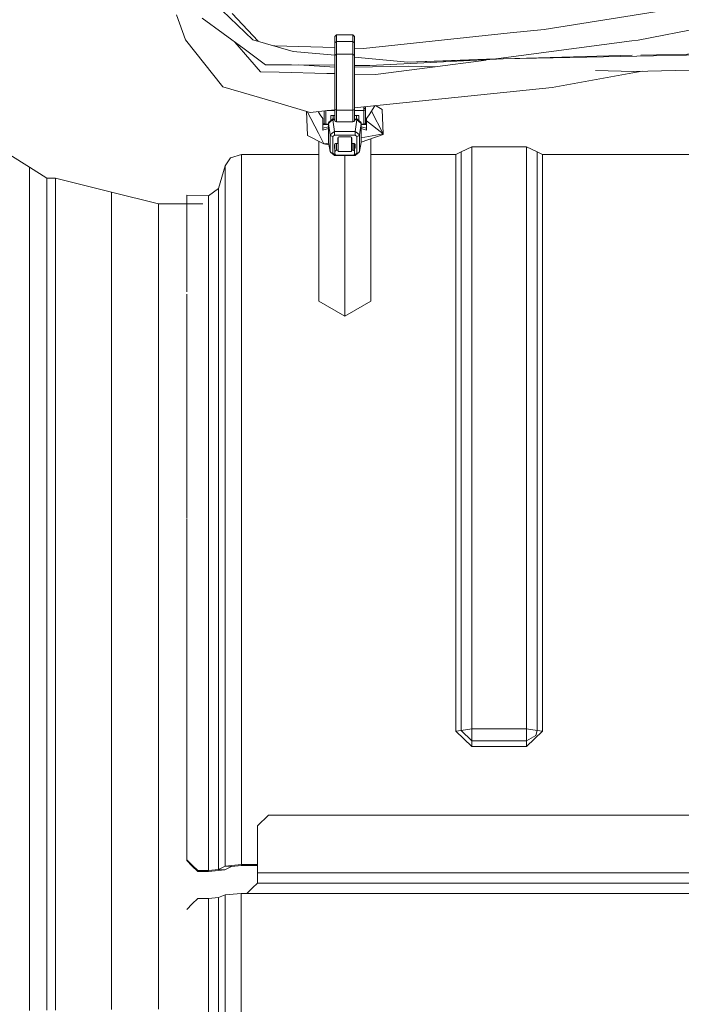
# Model space of a CAD drawing. Units: millimetres. Extents: x 761 to 8820, y -238 to 3598.
# Drawn here: x 4185 to 4307, y 787 to 967 of the extents above; entities that cross this region are included whole.
import ezdxf

# ---------------------------------------------------------------- set-up
doc = ezdxf.new("R2010")
doc.units = ezdxf.units.MM
doc.layers.add('1', color=7, linetype='Continuous', true_color=0xffffff)
doc.styles.add('blockfont', font='simplex.shx')
doc.dimstyles.get("Standard").update_dxf_attribs({"dimtxt": 0.18, "dimasz": 0.18, "dimexe": 0.18, "dimexo": 0.0625, "dimgap": 0.09, "dimtad": 0, "dimtih": 1, "dimtoh": 1, "dimdec": 4, "dimzin": 0, "dimdsep": 46, "dimtxsty": 'Standard', "dimcen": 0.09, "dimadec": 0, "dimazin": 0, "dimtfac": 1, "dimtdec": 4, "dimtofl": 0, "dimtmove": 0, "dimatfit": 3, "dimfxl": 1, "dimtolj": 1, "dimtzin": 0, "dimarcsym": 0})

# ---------------------------------------------------------------- blocks, each defined once
blk = doc.blocks.new('_U5')
at = {"layer": '1', "color": 18, "lineweight": 13}
for p, q in [((974.846106, 1197.496541), (974.846106, -200.03704)), ((8649.999683, 1124.649996), (8649.999683, -200.03704)), ((974.846106, -198.03704), (4731.704144, -198.03704)), ((8649.999683, -198.03704), (4893.141644, -198.03704))]:
    blk.add_line(p, q, dxfattribs=at)
at = {"layer": '1', "color": 18, "lineweight": 70}
for points in [[(974.846106, -198.03704), (1024.846056, -184.63958), (1024.846155, -211.434499)], [(8649.999683, -198.03704), (8599.999733, -211.434499), (8599.999634, -184.63958)]]:
    blk.add_solid(points, dxfattribs=at)
at = {"layer": '1', "color": 18, "linetype": 'Continuous', "lineweight": 13, "insert": (4735.854144, -236.932873), "char_height": 50, "attachment_point": 7, "line_spacing_factor": 0.903614, "style": 'blockfont'}
blk.add_mtext('\\W1.1836;OAL', dxfattribs=at)

msp = doc.modelspace()

# ---------------------------------------------------------------- linework, layer by layer
at = {"layer": '1', "color": 18, "linetype": 'Continuous', "lineweight": 13}
for p, q in [((4363.126736, 976.306565), (4298.580151, 963.598974)), ((4215.557079, 963.679023), (4213.92725, 968.253441)), ((4222.295265, 969.064839), (4227.914314, 963.657863)), ((4228.865611, 963.387114), (4224.091034, 968.466706)), ((4303.217392, 969.027526), (4281.375389, 965.57457)), ((4218.587856, 967.662044), (4226.292591, 962.000079)), ((4243.275147, 964.565403), (4242.975216, 964.269943)), ((4242.975216, 964.269943), (4242.975216, 963.093824)), ((4243.275147, 964.565403), (4243.275147, 963.339574)), ((4243.275147, 964.565403), (4246.275406, 964.565403)), ((4246.275406, 964.565403), (4246.575336, 964.269943)), ((4246.275406, 963.339574), (4246.275406, 964.565403)), ((4246.575336, 964.269943), (4246.575336, 963.093824)), ((4275.115948, 964.91576), (4248.209457, 962.084062)), ((4275.115948, 964.91576), (4281.375389, 965.57457)), ((4215.557079, 963.679023), (4222.41972, 955.021627)), ((4227.330666, 960.057802), (4224.575606, 963.261837)), ((4227.914314, 963.657863), (4235.311012, 961.552687)), ((4231.702342, 962.579752), (4231.965046, 962.571866)), ((4231.965046, 962.571866), (4242.975216, 962.241221)), ((4242.975216, 963.093824), (4243.12542, 963.21667)), ((4242.975216, 963.093824), (4242.975216, 960.799522)), ((4243.12542, 963.21667), (4243.275147, 963.339574)), ((4243.275147, 963.339574), (4246.275406, 963.339574)), ((4243.275147, 963.339574), (4243.275147, 961.045272)), ((4246.275406, 963.339574), (4246.425133, 963.21667)), ((4246.275406, 963.339574), (4246.275406, 961.045272)), ((4246.425133, 963.21667), (4246.575336, 963.093824)), ((4246.575336, 963.093824), (4246.575336, 960.799522)), ((4272.063249, 960.130998), (4297.440987, 963.449962)), ((4298.580151, 963.598974), (4297.440987, 963.449962)), ((4226.292591, 962.000079), (4230.234127, 959.103413)), ((4242.975216, 960.835454), (4235.311012, 961.552687)), ((4243.12542, 960.922368), (4242.975216, 960.799522)), ((4242.975216, 960.799522), (4242.975216, 956.216402)), ((4243.12542, 960.922368), (4243.275147, 961.045272)), ((4243.275147, 961.045272), (4246.275406, 961.045272)), ((4243.275147, 961.045272), (4243.275147, 956.268496)), ((4246.275406, 961.045272), (4246.425133, 960.922368)), ((4246.275406, 961.045272), (4246.275406, 956.268496)), ((4246.425133, 960.922368), (4246.575336, 960.799522)), ((4248.209457, 962.084062), (4246.575336, 962.133116)), ((4246.575336, 960.799522), (4246.575336, 956.216402)), ((4273.853283, 960.193284), (4297.511852, 960.833012)), ((4273.853283, 960.193284), (4298.330288, 960.670717)), ((4338.588219, 961.455948), (4298.330288, 960.670717)), ((4299.079899, 960.864282), (4337.64122, 961.630888)), ((4229.283791, 957.786567), (4227.330666, 960.057802)), ((4235.023956, 959.066696), (4230.234127, 959.103413)), ((4235.023956, 959.066696), (4242.975216, 959.005672)), ((4242.975216, 958.619475), (4236.37314, 959.056341)), ((4256.346684, 959.584124), (4246.575336, 960.498547)), ((4246.575336, 958.978042), (4249.360542, 958.956666)), ((4246.575336, 958.674563), (4256.397228, 958.858199)), ((4249.360542, 958.956666), (4256.811123, 959.332831)), ((4273.853283, 960.193284), (4256.346684, 959.584124)), ((4272.374983, 960.171767), (4256.346684, 959.584124)), ((4261.423911, 958.739558), (4256.397228, 958.858199)), ((4273.853283, 960.193284), (4256.811123, 959.332831)), ((4260.395031, 958.604999), (4270.689021, 959.951273)), ((4232.741814, 957.706816), (4229.283791, 957.786567)), ((4232.741814, 957.706816), (4241.459827, 957.505889)), ((4242.975216, 957.47095), (4241.459827, 957.505889)), ((4250.412445, 957.299478), (4246.575336, 957.387946)), ((4260.395031, 958.604999), (4250.412445, 957.299478)), ((4297.601681, 957.598097), (4282.792549, 954.909332)), ((4297.778111, 957.881517), (4290.766062, 958.047017)), ((4297.601681, 957.598097), (4299.33188, 957.912243)), ((4297.778111, 957.881517), (4337.622147, 958.669431)), ((4242.975216, 956.216402), (4242.975216, 950.911112)), ((4243.275147, 956.268496), (4243.275147, 950.739033)), ((4246.275406, 950.739033), (4246.275406, 956.268496)), ((4246.575336, 950.911112), (4246.575336, 956.216402)), ((4222.41972, 955.021627), (4223.851662, 954.604514)), ((4223.851662, 954.604514), (4232.461433, 952.096589)), ((4260.775547, 952.653475), (4282.792549, 954.909332)), ((4232.461433, 952.096589), (4238.414745, 950.362332)), ((4260.775547, 952.653475), (4248.256648, 951.370728)), ((4250.292934, 951.579376), (4249.275188, 949.936039)), ((4250.404434, 951.590801), (4251.606922, 950.900025)), ((4237.761363, 950.552668), (4237.943153, 946.125157)), ((4237.898948, 950.512588), (4239.930134, 946.541436)), ((4241.647224, 950.693495), (4238.414745, 950.362332)), ((4239.916096, 950.516143), (4240.275364, 949.936039)), ((4240.275364, 949.936039), (4240.775089, 949.216313)), ((4240.970116, 950.624126), (4240.970116, 948.287554)), ((4241.29818, 950.657736), (4241.29818, 948.225088)), ((4242.975216, 950.682528), (4241.540173, 950.682528)), ((4242.975216, 950.829568), (4241.647224, 950.693495)), ((4242.225151, 949.778445), (4242.225151, 948.830792)), ((4242.975216, 949.778445), (4242.225151, 949.778445)), ((4242.620476, 949.15285), (4242.633186, 949.778445)), ((4242.975216, 950.911112), (4242.975545, 950.910923)), ((4242.975216, 950.911112), (4242.975216, 948.800809)), ((4242.97557, 950.910909), (4243.12542, 950.825102)), ((4243.12542, 950.825102), (4243.275147, 950.739033)), ((4243.275147, 950.739033), (4246.275406, 950.739033)), ((4243.275147, 950.739033), (4243.275147, 948.607213)), ((4246.275406, 950.739033), (4246.425133, 950.825102)), ((4246.275406, 950.739033), (4246.275406, 948.607213)), ((4246.574982, 950.910909), (4246.425133, 950.825102)), ((4246.575336, 950.911112), (4246.575007, 950.910923)), ((4248.252373, 951.37029), (4246.575336, 951.198453)), ((4246.575336, 948.800809), (4246.575336, 950.911112)), ((4248.252373, 950.682528), (4246.575336, 950.682528)), ((4246.575336, 949.778445), (4247.325401, 949.778445)), ((4246.930165, 949.152861), (4246.917393, 949.778445)), ((4247.325401, 948.830792), (4247.325401, 949.778445)), ((4248.252373, 951.378889), (4248.563271, 950.785465)), ((4248.252373, 951.378889), (4248.252373, 951.058514)), ((4248.252373, 951.056368), (4248.252373, 951.058514)), ((4248.252373, 950.682528), (4248.252373, 951.056368)), ((4248.580437, 950.752921), (4248.252373, 950.682528)), ((4248.252373, 948.225088), (4248.252373, 950.682528)), ((4248.580437, 950.752921), (4248.563271, 950.785465)), ((4248.580437, 951.403905), (4248.580437, 950.752921)), ((4248.580437, 950.752921), (4248.580437, 948.287554)), ((4249.275188, 949.936039), (4248.775463, 949.216313)), ((4251.79575, 946.39457), (4249.663576, 950.563163)), ((4251.79575, 946.39457), (4251.606922, 950.900025)), ((4240.775089, 948.329635), (4240.775089, 949.216313)), ((4240.775089, 948.329635), (4240.775089, 948.322244)), ((4240.970116, 948.287554), (4240.775089, 948.329635)), ((4240.775089, 948.322244), (4240.775089, 948.116667)), ((4240.775089, 948.116667), (4241.775494, 948.116667)), ((4240.775089, 948.116667), (4240.775089, 947.485812)), ((4241.142254, 948.239453), (4240.970116, 948.287554)), ((4241.29818, 948.225088), (4241.142254, 948.239453)), ((4241.29818, 948.225088), (4241.775494, 948.225088)), ((4242.166673, 948.776771), (4241.775494, 948.456235)), ((4241.775494, 948.341556), (4242.173653, 948.667951)), ((4241.863232, 948.577948), (4241.775494, 948.456235)), ((4241.775494, 948.456235), (4241.775494, 948.341556)), ((4241.775494, 948.341556), (4242.063503, 946.216412)), ((4241.775494, 948.341556), (4241.775494, 944.814212)), ((4242.167853, 948.779116), (4241.863232, 948.577948)), ((4242.166673, 948.776771), (4242.170792, 948.784955)), ((4242.176514, 948.784835), (4242.167675, 948.777593)), ((4242.176514, 948.784835), (4242.169144, 948.779968)), ((4242.170792, 948.784955), (4242.180781, 948.788331)), ((4242.173653, 948.667951), (4242.176514, 948.670156)), ((4242.572289, 948.994346), (4242.176514, 948.670156)), ((4242.180356, 948.787983), (4242.176514, 948.784835)), ((4242.179588, 948.78774), (4242.176514, 948.784835)), ((4242.572289, 949.158795), (4242.179898, 948.788033)), ((4242.572289, 949.109085), (4242.180781, 948.788331)), ((4242.572289, 949.109085), (4242.572289, 949.158795)), ((4242.975216, 949.109085), (4242.572289, 949.158795)), ((4242.572289, 949.109085), (4242.572289, 948.994346)), ((4242.975216, 949.109085), (4242.572289, 949.109085)), ((4242.572289, 948.994346), (4242.860298, 946.869202)), ((4242.975216, 948.994346), (4242.572289, 948.994346)), ((4243.12542, 948.704011), (4242.975216, 948.800809)), ((4243.275147, 948.607213), (4243.12542, 948.704011)), ((4243.275147, 948.607213), (4246.275406, 948.607213)), ((4246.275406, 948.607213), (4246.425133, 948.704011)), ((4246.575336, 948.800809), (4246.425133, 948.704011)), ((4246.575336, 949.109085), (4246.978264, 949.158795)), ((4246.978264, 949.109085), (4246.575336, 949.109085)), ((4246.978264, 948.994346), (4246.575336, 948.994346)), ((4246.690254, 946.869202), (4246.978264, 948.994346)), ((4247.370655, 948.788033), (4246.978264, 949.158795)), ((4246.978264, 949.109085), (4246.978264, 949.158795)), ((4246.978264, 949.109085), (4247.369772, 948.788331)), ((4246.978264, 948.994346), (4246.978264, 949.109085)), ((4246.978264, 948.994346), (4247.374039, 948.670156)), ((4247.370197, 948.787983), (4247.374039, 948.784835)), ((4247.379761, 948.784955), (4247.370655, 948.788033)), ((4247.374039, 948.784835), (4247.370965, 948.78774)), ((4247.374039, 948.784835), (4247.382877, 948.777593)), ((4247.3769, 948.667951), (4247.374039, 948.670156)), ((4247.775059, 948.341556), (4247.3769, 948.667951)), ((4247.379761, 948.784955), (4247.3827, 948.779116)), ((4247.3827, 948.779116), (4247.687321, 948.577948)), ((4247.38388, 948.776771), (4247.775059, 948.456235)), ((4247.487049, 946.216412), (4247.775059, 948.341556)), ((4247.775059, 948.456235), (4247.687321, 948.577948)), ((4247.775059, 948.341556), (4247.775059, 948.456235)), ((4247.775059, 944.814212), (4247.775059, 948.341556)), ((4248.252373, 948.225088), (4247.775059, 948.225088)), ((4247.775059, 948.116667), (4248.775463, 948.116667)), ((4248.408299, 948.239453), (4248.252373, 948.225088)), ((4248.580437, 948.287554), (4248.408299, 948.239453)), ((4248.580437, 948.287554), (4248.775463, 948.329635)), ((4248.775463, 949.216313), (4248.775463, 948.329635)), ((4248.775463, 948.777742), (4251.79575, 946.39457)), ((4248.775463, 948.329635), (4248.775463, 948.322244)), ((4248.775463, 948.322244), (4248.775463, 948.116667)), ((4248.775463, 948.116667), (4248.775463, 947.485812)), ((4239.930134, 946.541436), (4240.940075, 944.567568)), ((4240.775089, 947.485812), (4241.775494, 947.736703)), ((4240.775089, 947.485812), (4240.775089, 947.124131)), ((4240.775089, 947.124131), (4241.775494, 947.381722)), ((4242.461662, 946.542807), (4242.063503, 946.216412)), ((4242.063503, 946.216412), (4242.063503, 943.161137)), ((4242.063503, 946.216412), (4242.223721, 946.029909)), ((4242.461662, 946.542807), (4242.860298, 946.869202)), ((4242.561321, 945.954568), (4242.860298, 946.199424)), ((4242.860298, 946.869202), (4242.860298, 946.551449)), ((4242.860298, 946.869202), (4246.690254, 946.869202)), ((4242.860298, 946.199424), (4242.860298, 946.551449)), ((4242.860298, 946.199424), (4246.690254, 946.199424)), ((4246.690254, 946.869202), (4247.088413, 946.542807)), ((4246.690254, 946.551449), (4246.690254, 946.869202)), ((4246.690254, 946.199424), (4246.690254, 946.551449)), ((4246.690254, 946.199424), (4246.989231, 945.954568)), ((4247.088413, 946.542807), (4247.487049, 946.216412)), ((4247.326832, 946.029909), (4247.487049, 946.216412)), ((4247.487049, 943.161137), (4247.487049, 946.216412)), ((4248.775463, 947.485812), (4247.775059, 947.736703)), ((4248.775463, 947.124131), (4247.775059, 947.381729)), ((4247.775059, 945.717937), (4251.79575, 946.39457)), ((4251.79575, 946.312673), (4247.775059, 944.907557)), ((4248.775463, 947.485812), (4248.775463, 947.124131)), ((4251.79575, 946.39457), (4251.79575, 946.312673)), ((4240.940075, 944.567568), (4237.943153, 946.125157)), ((4240.012627, 915.746458), (4240.012627, 945.049591)), ((4240.940075, 944.567568), (4241.793439, 944.71121)), ((4240.940075, 944.567568), (4241.844922, 944.41572)), ((4241.775494, 944.814212), (4242.063503, 943.161137)), ((4242.561321, 945.954568), (4242.223721, 946.029909)), ((4242.561321, 945.954568), (4242.561321, 942.899353)), ((4242.87508, 944.467909), (4242.933731, 944.583781)), ((4242.87508, 943.812616), (4242.87508, 944.467909)), ((4243.075352, 944.631762), (4242.933731, 944.583781)), ((4242.975216, 944.597836), (4242.975216, 943.156905)), ((4243.075352, 944.631762), (4243.475418, 944.631762)), ((4243.275147, 944.631762), (4243.275147, 943.402655)), ((4243.475418, 945.696659), (4243.534069, 945.812471)), ((4243.475418, 944.631762), (4243.475418, 945.696659)), ((4243.675213, 945.860453), (4243.534069, 945.812471)), ((4243.575077, 945.826412), (4243.575077, 943.402655)), ((4243.675213, 945.860453), (4245.87534, 945.860453)), ((4245.87534, 945.860453), (4246.016483, 945.812471)), ((4245.975475, 943.402655), (4245.975475, 945.826412)), ((4246.016483, 945.812471), (4246.075134, 945.696659)), ((4246.075134, 945.696659), (4246.075134, 944.631762)), ((4246.475201, 944.631762), (4246.075134, 944.631762)), ((4246.275406, 943.402655), (4246.275406, 944.631762)), ((4246.475201, 944.631762), (4246.675472, 944.467909)), ((4246.504865, 944.607493), (4246.487598, 943.330712)), ((4246.575336, 944.549836), (4246.575336, 943.156905)), ((4246.675472, 944.467909), (4246.675472, 943.812616)), ((4246.989231, 945.954568), (4247.326832, 946.029909)), ((4246.989231, 942.899353), (4246.989231, 945.954568)), ((4247.487049, 943.161137), (4247.775059, 944.814212)), ((4249.537926, 915.746458), (4249.537926, 945.523628)), ((4183.348637, 942.594608), (4186.928253, 940.329261)), ((4223.786335, 941.995747), (4225.79668, 942.629285)), ((4225.79668, 942.629285), (4240.012627, 942.629285)), ((4225.79668, 935.582883), (4225.79668, 942.629285)), ((4242.063503, 943.161137), (4242.223721, 942.974694)), ((4242.223721, 942.974694), (4242.561321, 942.899353)), ((4242.223721, 942.974694), (4242.461662, 942.834682)), ((4242.461662, 942.834682), (4242.860298, 942.453153)), ((4242.561321, 942.899353), (4242.860298, 942.654498)), ((4242.860298, 942.654498), (4243.02211, 942.654498)), ((4242.860298, 942.453153), (4242.860298, 942.654498)), ((4242.87508, 943.812616), (4242.963295, 943.638809)), ((4242.963295, 943.638809), (4242.975216, 943.634767)), ((4243.062954, 943.330712), (4242.975216, 943.156905)), ((4242.975216, 942.747362), (4242.975216, 943.156905)), ((4242.975216, 942.747362), (4243.062954, 942.573614)), ((4243.275147, 943.402655), (4243.062954, 943.330712)), ((4243.275147, 942.501612), (4243.062954, 942.573614)), ((4243.575077, 943.402655), (4243.275147, 943.402655)), ((4243.575077, 943.402655), (4243.575077, 943.156905)), ((4243.575077, 943.156905), (4245.975475, 943.156905)), ((4246.275406, 943.402655), (4245.975475, 943.402655)), ((4245.975475, 943.156905), (4245.975475, 943.402655)), ((4246.487598, 943.330712), (4246.275406, 943.402655)), ((4246.275406, 942.501612), (4246.487598, 942.573614)), ((4246.575336, 943.156905), (4246.487598, 943.330712)), ((4246.487598, 942.573614), (4246.575336, 942.747362)), ((4246.528443, 942.654498), (4246.690254, 942.654498)), ((4246.575336, 943.730699), (4246.675472, 943.812616)), ((4246.575336, 942.747362), (4246.575336, 943.156905)), ((4246.690254, 942.654498), (4246.989231, 942.899353)), ((4246.690254, 942.453153), (4247.088413, 942.834682)), ((4246.690254, 942.453153), (4246.690254, 942.654498)), ((4247.326832, 942.974694), (4246.989231, 942.899353)), ((4247.088413, 942.834682), (4247.326832, 942.974694)), ((4247.487049, 943.161137), (4247.326832, 942.974694)), ((4249.537926, 942.629285), (4265.139561, 942.629285)), ((4265.139561, 942.629285), (4266.121845, 943.145044)), ((4265.139561, 935.582883), (4265.139561, 942.629285)), ((4266.121845, 943.145044), (4268.086414, 944.024391)), ((4266.121845, 942.843683), (4266.121845, 943.145044)), ((4266.121845, 936.074622), (4266.121845, 942.843683)), ((4268.086414, 944.024391), (4268.086414, 936.109312)), ((4268.086414, 944.024391), (4278.086643, 944.024391)), ((4278.086643, 944.024391), (4278.086643, 936.109312)), ((4280.051212, 943.145044), (4278.086643, 944.024391)), ((4280.051212, 943.145044), (4280.051212, 942.843683)), ((4281.033497, 942.629285), (4280.051212, 943.145044)), ((4280.051212, 936.074622), (4280.051212, 942.843683)), ((4281.033497, 942.629285), (4281.033497, 935.582883)), ((4332.229595, 942.629285), (4281.033497, 942.629285)), ((4223.786335, 941.995747), (4222.83123, 940.527506)), ((4242.860298, 942.453153), (4246.690254, 942.453153)), ((4243.275147, 942.501612), (4246.275406, 942.501612)), ((4244.775276, 913.014836), (4244.775276, 942.453153)), ((4186.928253, 940.329261), (4186.928253, 935.34977)), ((4186.928253, 940.329261), (4190.146427, 938.292451)), ((4222.83123, 940.527506), (4221.612434, 936.402388)), ((4222.83123, 940.418668), (4222.83123, 940.527506)), ((4222.83123, 940.418668), (4222.83123, 934.718318)), ((4190.146427, 938.292451), (4191.706638, 938.292451)), ((4190.146427, 933.381028), (4190.146427, 938.292451)), ((4191.706638, 938.292451), (4201.978664, 935.73714)), ((4191.706638, 933.381028), (4191.706638, 938.292451)), ((4186.928253, 935.34977), (4186.928253, 923.143811)), ((4201.978664, 935.73714), (4201.978664, 930.911012)), ((4201.978664, 935.73714), (4210.586529, 933.595724)), ((4221.612434, 936.402388), (4219.789009, 935.041912)), ((4221.612434, 935.216751), (4221.612434, 936.402388)), ((4225.79668, 935.582883), (4225.79668, 921.457596)), ((4265.139561, 921.457596), (4265.139561, 935.582883)), ((4266.121845, 934.865661), (4266.121845, 936.074622)), ((4268.086414, 936.109312), (4268.086414, 920.471377)), ((4278.086643, 936.109312), (4278.086643, 920.471377)), ((4280.051212, 936.074622), (4280.051212, 934.865661)), ((4281.033497, 921.457596), (4281.033497, 935.582883)), ((4210.586529, 933.595724), (4218.718032, 933.592444)), ((4210.586529, 928.841181), (4210.586529, 933.595724)), ((4215.786438, 935.205884), (4215.786438, 933.593626)), ((4219.789009, 935.041912), (4215.786438, 935.205884)), ((4215.786438, 933.491407), (4215.786438, 929.624803)), ((4219.789009, 933.856256), (4219.789009, 935.041912)), ((4219.789009, 929.93886), (4219.789009, 933.856137)), ((4221.612434, 931.251056), (4221.612434, 935.216706)), ((4222.83123, 934.718318), (4222.83123, 933.475144)), ((4266.121845, 921.901233), (4266.121845, 934.865661)), ((4280.051212, 921.901233), (4280.051212, 934.865661)), ((4190.146427, 921.341784), (4190.146427, 933.381028)), ((4191.706638, 921.341784), (4191.706638, 933.381028)), ((4222.83123, 919.556088), (4222.83123, 933.475144)), ((4201.978664, 930.911012), (4201.978664, 919.08098)), ((4219.789009, 929.93886), (4219.789009, 929.529734)), ((4221.612434, 931.251056), (4221.612434, 920.971937)), ((4210.586529, 917.186446), (4210.586529, 928.841181)), ((4215.786438, 917.442157), (4215.786438, 929.624803)), ((4219.789009, 929.529734), (4219.789009, 919.756062)), ((4186.928253, 923.143811), (4186.928253, 904.323406)), ((4190.146427, 902.778513), (4190.146427, 921.341784)), ((4191.706638, 902.778513), (4191.706638, 921.341784)), ((4221.612434, 905.946739), (4221.612434, 920.971937)), ((4225.79668, 900.946088), (4225.79668, 921.457596)), ((4265.139561, 900.946088), (4265.139561, 921.457596)), ((4266.121845, 919.266648), (4266.121845, 921.901233)), ((4280.051212, 921.901233), (4280.051212, 919.266648)), ((4281.033497, 921.457596), (4281.033497, 900.946088)), ((4201.978664, 919.08098), (4201.978664, 900.84029)), ((4219.789009, 904.871709), (4219.789009, 919.756062)), ((4222.83123, 919.556088), (4222.83123, 908.497281)), ((4266.121845, 901.319869), (4266.121845, 919.266648)), ((4268.086414, 920.471377), (4268.086414, 897.944219)), ((4278.086643, 920.471377), (4278.086643, 897.944219)), ((4280.051212, 901.319869), (4280.051212, 919.266648)), ((4210.586529, 899.216003), (4210.586529, 917.186446)), ((4215.786438, 904.4118), (4215.786438, 917.044401)), ((4244.775276, 913.014836), (4240.012627, 915.746458)), ((4244.775276, 913.014836), (4249.537926, 915.746458)), ((4222.83123, 908.497281), (4222.83123, 899.344094)), ((4219.789009, 904.871709), (4219.789009, 904.361732)), ((4221.612434, 905.946739), (4221.612434, 886.725135)), ((4186.928253, 904.323406), (4186.928253, 879.832275)), ((4215.786438, 904.4118), (4215.786438, 875.941976)), ((4219.789009, 904.361732), (4219.789009, 885.830231)), ((4190.146427, 878.621943), (4190.146427, 902.778513)), ((4191.706638, 878.621943), (4191.706638, 902.778513)), ((4266.121845, 896.883852), (4266.121845, 901.319869)), ((4280.051212, 901.319869), (4280.051212, 896.883852)), ((4201.978664, 900.84029), (4201.978664, 877.103455)), ((4210.586529, 875.831015), (4210.586529, 899.216003)), ((4222.83123, 873.830445), (4222.83123, 899.344094)), ((4225.79668, 900.946088), (4225.79668, 875.054367)), ((4265.139561, 900.946088), (4265.139561, 875.054367)), ((4281.033497, 900.946088), (4281.033497, 875.054367)), ((4268.086414, 897.944219), (4268.086414, 869.728692)), ((4278.086643, 897.944219), (4278.086643, 869.728692)), ((4266.121845, 875.339873), (4266.121845, 896.883852)), ((4280.051212, 875.339873), (4280.051212, 896.883852)), ((4221.612434, 864.010282), (4221.612434, 886.725135)), ((4219.789009, 863.328226), (4219.789009, 885.830231)), ((4186.928253, 879.832275), (4186.928253, 850.898571)), ((4190.146427, 850.083477), (4190.146427, 878.621943)), ((4191.706638, 850.083477), (4191.706638, 878.621943)), ((4201.978664, 877.103455), (4201.978664, 849.0609)), ((4210.586529, 848.203964), (4210.586529, 875.831015)), ((4215.786438, 875.821601), (4215.786438, 863.006182)), ((4225.79668, 875.054367), (4225.79668, 845.052071)), ((4265.139561, 875.054367), (4265.139561, 836.862571)), ((4266.121845, 868.839927), (4266.121845, 875.339873)), ((4280.051212, 875.339873), (4280.051212, 868.839927)), ((4281.033497, 836.862571), (4281.033497, 875.054367)), ((4222.83123, 873.830445), (4222.83123, 865.754909)), ((4266.121845, 837.01802), (4266.121845, 868.839927)), ((4268.086414, 837.328858), (4268.086414, 869.728692)), ((4278.086643, 837.328858), (4278.086643, 869.728692)), ((4280.051212, 868.839927), (4280.051212, 837.01802)), ((4222.83123, 865.754909), (4222.83123, 844.266243)), ((4219.789009, 863.328226), (4219.789009, 862.991638)), ((4221.612434, 864.010282), (4221.612434, 838.633127)), ((4215.786438, 863.006182), (4215.786438, 813.310571)), ((4219.789009, 862.991638), (4219.789009, 838.188953)), ((4186.928253, 850.898571), (4186.928253, 818.973072)), ((4190.146427, 818.594105), (4190.146427, 850.083477)), ((4191.706638, 818.594105), (4191.706638, 850.083477)), ((4201.978664, 849.0609), (4201.978664, 818.118699)), ((4210.586529, 817.720361), (4210.586529, 848.203964)), ((4225.79668, 812.410541), (4225.79668, 845.052071)), ((4222.83123, 844.266243), (4222.83123, 812.101371)), ((4219.789009, 838.188953), (4219.789009, 811.331994)), ((4221.612434, 838.633127), (4221.612434, 811.522074)), ((4265.139561, 836.862571), (4266.121845, 837.01802)), ((4265.139561, 836.862571), (4268.086414, 834.046133)), ((4266.121845, 837.01802), (4268.086414, 837.328858)), ((4268.086414, 835.125692), (4266.121845, 837.01802)), ((4268.086414, 837.328858), (4278.086643, 837.328858)), ((4268.086414, 835.125692), (4268.086414, 837.328858)), ((4278.086643, 835.125692), (4278.086643, 837.328858)), ((4280.051212, 837.01802), (4278.086643, 837.328858)), ((4278.086643, 834.046133), (4281.033497, 836.862571)), ((4279.812317, 836.114831), (4278.086643, 835.125692)), ((4280.051212, 837.01802), (4279.812317, 836.114831)), ((4281.033497, 836.862571), (4280.051212, 837.01802)), ((4268.086414, 835.125692), (4278.086643, 835.125692)), ((4268.086414, 834.046133), (4268.086414, 835.125692)), ((4278.086643, 834.046133), (4278.086643, 835.125692)), ((4278.086643, 834.046133), (4268.086414, 834.046133)), ((4228.786449, 819.513328), (4230.786305, 821.498461)), ((4346.086483, 821.498461), (4230.786305, 821.498461)), ((4186.928253, 818.973072), (4186.928253, 785.656698)), ((4190.146427, 785.732872), (4190.146427, 818.594105)), ((4191.706638, 785.732872), (4191.706638, 818.594105)), ((4201.978664, 818.118699), (4201.978664, 785.828478)), ((4228.786449, 810.878224), (4228.786449, 819.513328)), ((4210.586529, 785.908647), (4210.586529, 817.720361)), ((4216.786366, 812.321253), (4215.786438, 813.310571)), ((4215.786438, 813.144929), (4215.786438, 813.310571)), ((4215.786438, 813.144929), (4216.786366, 812.155671)), ((4216.786366, 812.321253), (4217.786293, 811.331994)), ((4217.786293, 811.166353), (4216.786366, 812.155671)), ((4217.786293, 811.166353), (4217.786293, 811.331994)), ((4219.789009, 811.331994), (4217.786293, 811.331994)), ((4219.789009, 811.166353), (4217.786293, 811.166353)), ((4221.612434, 811.522074), (4219.789009, 811.331994)), ((4222.754459, 811.475582), (4219.789009, 811.166353)), ((4219.789009, 811.331994), (4219.789009, 811.166353)), ((4222.83123, 812.101371), (4221.612434, 811.522074)), ((4222.754459, 811.475582), (4221.612434, 811.522074)), ((4223.973255, 812.05482), (4222.754459, 811.475582)), ((4225.79668, 812.410541), (4222.83123, 812.101371)), ((4223.973255, 812.05482), (4222.83123, 812.101371)), ((4225.79668, 812.244959), (4223.973255, 812.05482)), ((4228.786449, 812.410541), (4225.79668, 812.410541)), ((4225.79668, 812.244959), (4225.79668, 812.410541)), ((4228.786449, 812.244959), (4225.79668, 812.244959)), ((4228.786449, 810.878224), (4348.086338, 810.878224)), ((4228.786449, 809.213645), (4228.786449, 810.878224)), ((4227.846603, 808.130987), (4228.77853, 809.034367)), ((4227.846603, 808.130987), (4228.77739, 809.008546)), ((4228.77739, 809.008546), (4228.786449, 809.213645)), ((4348.095875, 809.008546), (4228.77739, 809.008546)), ((4225.794296, 807.139463), (4222.828846, 806.868679)), ((4226.794224, 807.139463), (4225.794296, 807.139463)), ((4225.794296, 768.237181), (4225.794296, 807.139463)), ((4226.794224, 807.139463), (4227.846603, 808.130987)), ((4350.08667, 807.139523), (4226.794224, 807.139463)), ((4217.786293, 806.194789), (4216.786366, 805.199153)), ((4219.786625, 806.194789), (4217.786293, 806.194789)), ((4221.61005, 806.361325), (4219.786625, 806.194789)), ((4219.786625, 778.892822), (4219.786625, 806.194789)), ((4222.828846, 806.868679), (4221.61005, 806.361325)), ((4221.61005, 806.361325), (4221.61005, 778.776057)), ((4222.828846, 768.572993), (4222.828846, 806.868679)), ((4215.786438, 804.203517), (4216.786366, 805.199153))]:
    msp.add_line(p, q, dxfattribs=at)

# ---------------------------------------------------------------- dimensions: what is measured, and where the dimension line sits
dim = msp.add_linear_dim(base=(974.846106, -198.03704), p1=(8649.999683, 1124.649996), p2=(974.846106, 1197.496541), text='\\C18;OAL', dimstyle='Standard', override={"dimtxt": 50, "dimasz": 50, "dimexe": 2, "dimexo": 0, "dimgap": 1.5, "dimtih": 1, "dimtoh": 1, "dimdec": 1, "dimlfac": 0.03937, "dimzin": 8, "dimdsep": 44, "dimlunit": 2, "dimpost": '', "dimtxsty": 'blockfont', "dimsah": 1, "dimse1": 0, "dimse2": 0, "dimsd1": 0, "dimsd2": 0, "dimclrd": 18, "dimclre": 18, "dimclrt": 18, "dimtol": 0, "dimtm": -0.1, "dimtfac": 1, "dimtdec": 2, "dimtofl": 1, "dimtmove": 0, "dimtzin": 8, "dimlwd": 13, "dimlwe": 13}, dxfattribs=at)
dim.commit()
dim.dimension.update_dxf_attribs({"geometry": '_U5', "text_midpoint": (4812.422894, -198.03704), "dimtype": 160})

doc.saveas('drawing.dxf')
